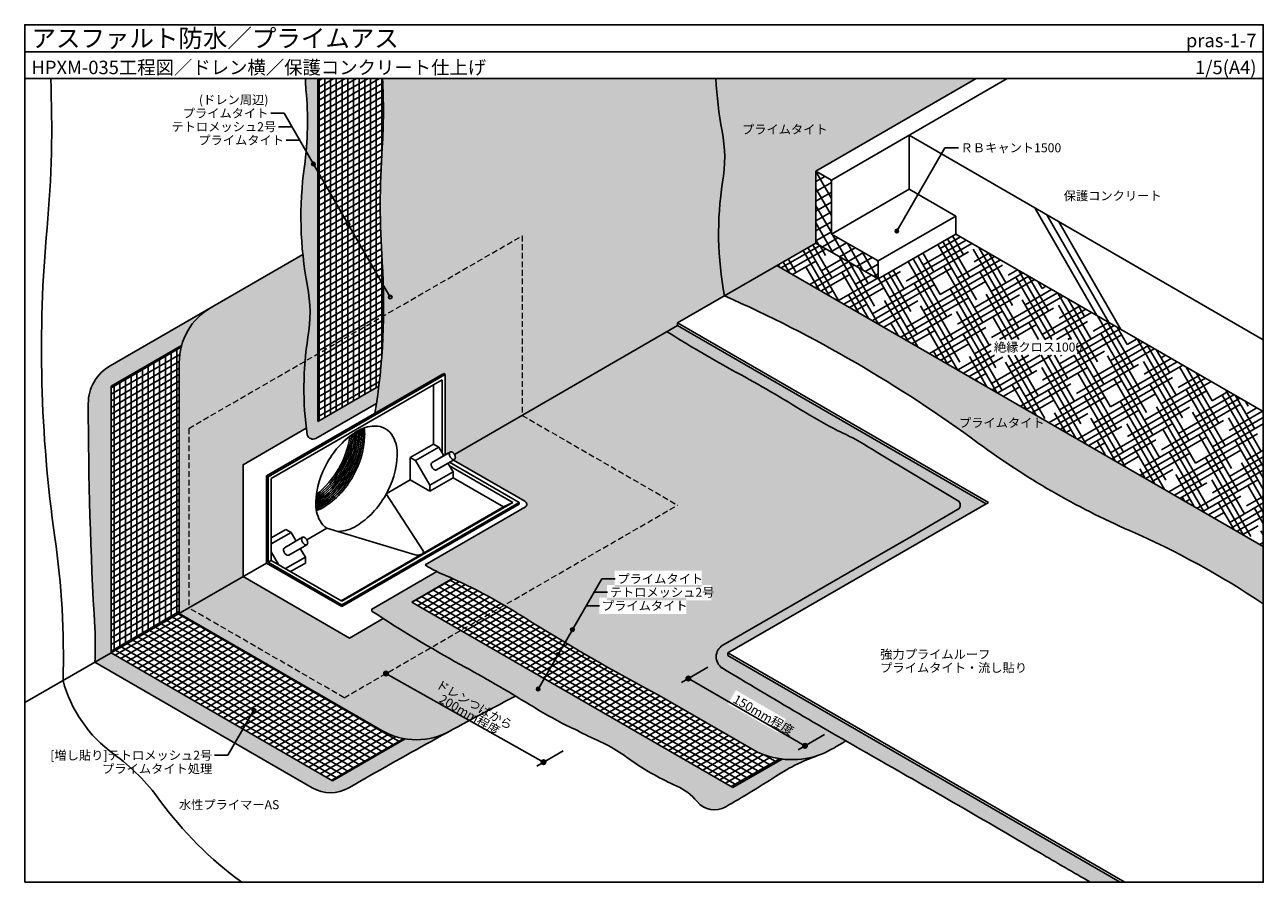
# Model space of a CAD drawing. Units: millimetres. Extents: x 0 to 1380, y 0 to 955.
import ezdxf
from ezdxf.enums import TextEntityAlignment as Align

# ---------------------------------------------------------------- set-up
doc = ezdxf.new("R2010")
doc.units = ezdxf.units.MM
doc.header["$LTSCALE"] = 0.5
doc.linetypes.add('DASHED', pattern=[19.049999999999997, 12.7, -6.35])
doc.layers.get('0').update_dxf_attribs({"plot": 0})
for name, color, linetype in [('BOUSUI', 1, 'Continuous'), ('COLOR', 9, 'Continuous'), ('HATCH', 9, 'Continuous'), ('KANAMONO', 4, 'Continuous'), ('KUTAI', 3, 'Continuous'), ('MOJI', 7, 'Continuous'), ('sunpo', 7, 'Continuous'), ('WAKU', 7, 'Continuous')]:
    doc.layers.add(name, color=color, linetype=linetype)
doc.layers.add('bousui2', color=40, linetype='DASHED', lineweight=5)
doc.styles.add('MSゴシック', font='txt')
pattern_1 = [(150, (55.05314917956639, 2220.857668881974), (-3.175, -5.499261314031187), [])]
pattern_2 = [(30.00000000000006, (55.05314917956639, 2220.857668881974), (-3.175000000000001, 5.499261314031186), [])]
pattern_3 = [(90, (55.05314917956639, 2220.857668881974), (-6.350000000000001, 0), [])]

msp = doc.modelspace()

# ---------------------------------------------------------------- hatches: boundary and pattern name
at = {"layer": 'COLOR'}
h = msp.add_hatch(color=256, dxfattribs=at)
h.dxf.hatch_style = 1
h.paths.add_polyline_path([(326.7359643500731, 894.9999999999999), (312.8405240497686, 894.9999999999999, 0.03540969924637658), (313.363464866075, 882.3794101259202, -0.05912360677152594), (311.6284825873208, 797.5416919205808, 0.08211962969355269), (315.0118152905725, 663.9160893496638, -0.08988277848279512), (315.5757040744465, 606.9701612321558, 0.01835384205468541), (312.3467644253319, 580.3334885214742), (326.7359643500745, 588.6410969714478)])
h = msp.add_hatch(color=256, dxfattribs=at)
h.dxf.hatch_style = 1
h.paths.add_polyline_path([(777.6390381353203, 779.7425515348598, 0.08988277848279079), (777.0751493514458, 836.688479652365, -0.0358769283275963), (770.1940532591425, 894.9999999999999), (398.573116502972, 894.9999999999999, -0.03100332118205614), (398.2627849986711, 818.4839331979332, 0.03303327425655046), (398.2627849986711, 690.6624392572753, -0.02014484807906155), (399.8043800432179, 630.8271664411438), (554.2562584220395, 720), (554.2562584220395, 519.9999999999999), (727.4613391789262, 619.9999999999992), (727.4613391789262, 622.9999999999997), (779.7455919262466, 653.1863273980435, -0.08721020294375587)])
h.paths.add_polyline_path([(554.2562584220395, 720), (399.8043800432179, 630.8271664411438, -0.03669990297197551), (390.2415126856249, 522.3060423980123), (466.7876926398112, 566.4999999999991), (468.5197434473812, 565.4999999999991), (468.5197434473812, 475.9781002396408), (474.3871705649917, 479.3656608654441, -0.1728765333450518), (476.4238348168838, 478.9316714772345, -0.06529301340253511), (477.7435607587468, 477.8585136915744, -0.06091161542422814), (478.7960638948789, 476.4330363766422), (554.2562584220395, 520)])
h = msp.add_hatch(color=256, dxfattribs=at)
h.dxf.hatch_style = 1
h.paths.add_polyline_path([(777.6390381353235, 779.7425515348785, 0.08721020294376901), (779.7455919262469, 653.1863273980437), (881.4727419059391, 711.9185248227122), (881.4727419059391, 791.9185248227122), (1060.01509423215, 894.9999999999999), (770.1940532591425, 894.9999999999999, 0.03587692832759622), (777.0751493514457, 836.6884796523652, -0.08988277848276087)])
h.paths.add_polyline_path([(796.1429352042576, 829.4030134647624), (893.1733920570493, 829.4030134647624), (893.1733920570493, 847.6009830079097), (796.1429352042576, 847.6009830079097)], flags=24)
h = msp.add_hatch(dxfattribs=at)
h.set_pattern_fill('JIS_RC_15', color=256, scale=15, angle=75.00000000000001)
h.set_pattern_definition([(120, (0, 0), (-194.8557158514987, -112.5), []), (120, (2.814657115489808, 10.50444336089362), (-194.8557158514987, -112.5), []), (120, (5.629314230979617, 21.00888672178723), (-194.8557158514987, -112.5), [])])
h.paths.add_polyline_path([(985.3957903600613, 831.9185248227313), (985.3957903600613, 771.9185248227313), (1037.357314587106, 741.918524822744), (1037.357314587106, 721.9185248227195), (1380, 524.0936781637281), (1380, 604.0936781637524)])
h = msp.add_hatch(color=256, dxfattribs=at)
h.dxf.hatch_style = 1
h.paths.add_polyline_path([(315.5757040744484, 606.9701612321649, 0.08988277848278059), (315.0118152905725, 663.9160893496637, -0.02173008982099341), (309.8431937957048, 699.1312016648442), (207.6148492966131, 640.1096394494837, 0.2679491924311229), (172.0785767091729, 578.5590098164193), (172.0785767091729, 299.3496125848083), (182.731360198517, 305.5000000000005), (243.353138463428, 340.5), (243.353138463428, 465.0490876343742), (313.7184542925243, 505.6745216699155, -0.06961396040906861)])
h.paths.add_polyline_path([(243.3531384634261, 340.5), (182.731360198517, 305.5000000000005), (172.0785767091729, 299.3496125848083), (397.7090351213046, 169.0818066831853, 0.2547828605466741), (471.740122654066, 167.2566744735752, -0.001294822043420186), (495.5093818906771, 180.1410102589009), (404.6855218837682, 231.1624558164683, -0.7720124665218678), (400.0058965807912, 232.3868877413311, -1), (405.0058965807912, 232.3868877413311, -0.128660231113178), (404.6855218837682, 231.1624558164683), (495.5093818906789, 180.1410102589018, -0.002779146245425926), (546.7499419464348, 207.3785911467494, 0.01026717742387495), (485.2636016095439, 242.5167249027083, -0.01723663062075787), (399.4910730604115, 293.6462785702809), (361.998618781894, 272)])
h.paths.add_polyline_path([(453.0352547684852, 215.7476037261292), (536.8243116016383, 167.3719692083625), (545.504514647324, 182.4065219035037), (461.7154578141708, 230.7821564212702)], flags=24)
h.paths.add_polyline_path([(456.0698816458607, 198.9348128595309), (500.536109865554, 173.2622240270437), (509.33052610921, 188.4945997839629), (464.864297889515, 214.1671886164502)], flags=24)
h = msp.add_hatch(color=256, dxfattribs=at)
h.dxf.hatch_style = 1
h.paths.add_polyline_path([(1062.841577591392, 488.7999562950248, 0.0555639807958776), (1231.13549693102, 391.6354166613137, -0.04417529712130075), (1380, 310.1405452140137), (1380, 374.0936781637394), (838.1714717167171, 686.9185248227122), (779.7455919262461, 653.1863273980432, -0.05431576083337648)])
h.paths.add_polyline_path([(1037.904663410249, 502.6281235226114), (1134.935120263041, 502.6281235226114), (1134.935120263041, 520.8260930657586), (1037.904663410249, 520.8260930657586)], flags=25)
h = msp.add_hatch(color=256, dxfattribs=at)
h.dxf.hatch_style = 1
h.paths.add_polyline_path([(174.7602192280283, 597.8978596149409, -0.1953346774957599), (207.6148492966131, 640.1096394494837), (94.99410234938114, 575.0880208831625, 0.2679491924311199), (70.7600056725405, 533.1133341633395, 0.01460011898325768), (78.05439946214028, 283.3606129821133, -0.02920646371779355), (78.05439946214028, 245.0647285409013), (96.12881982007275, 255.5000000000005), (96.12881982007275, 552.5000000000005)])
h.paths.add_polyline_path([(96.12881982007275, 255.5000000000005), (78.05439946214028, 245.0647285409013), (234.2398885783405, 154.8909943561493), (243.2770987573076, 170.5439015447978)])
h.paths.add_polyline_path([(243.2770987573076, 170.5439015447978), (234.2398885783405, 154.8909943561493), (320.2823009075692, 105.214384436144, 0.2679491924311201), (361.2016631832557, 105.2143844361444, -0.006070889889899182), (471.7401226557304, 167.2566744744818, -0.160117755558392), (424.0116171925511, 159.7127896118209), (343.0243760601188, 112.9547841430867)])
h = msp.add_hatch(color=256, dxfattribs=at)
h.dxf.hatch_style = 1
edge = h.paths.add_edge_path()
edge.add_arc((761.4446403838406, 189.730232407523), 344.9709116162969, 57.10637548483452, 65.19746326772649)
edge.add_arc((1202.41422403721, 1076.547112282615), 645.6480398976606, 238.4679942111627, 242.6869403351244, ccw=False)
edge.add_arc((-37.15116958305043, -943.7057498523666), 1724.572201351143, 58.46799421116394, 61.42944417693143)
edge.add_arc((1486.085465098644, 1840.102798511385), 1448.73663089154, 237.87408788941332, 241.1755362981133, ccw=False)
edge.add_line((715.6739272975424, 613.1945345772333), (554.2562584220395, 520))
edge.add_line((554.2562584220395, 520), (727.461339178928, 419.9999999999991))
edge.add_line((727.461339178928, 419.9999999999991), (534.233674440783, 308.4399557485491))
edge.add_arc((199.4176341203702, -269.1142178739245), 667.585653174616, 57.6411110641227, 59.898544955472175, ccw=False)
edge.add_arc((1743.101046811352, 2176.290785881502), 2224.294567433335, 237.7663911030018, 239.1344544861354)
edge.add_line((601.9819552051026, 267.0151270293879), (609.2575152586428, 279.616766695638))
edge.add_arc((610.2575152586437, 281.3488175032069), 2.000000000000422, 180.0000000000065, 239.9999999999769, ccw=False)
edge.add_arc((610.2575152586433, 281.3488175032066), 2, 0, 180, ccw=False)
edge.add_arc((610.2575152586437, 281.3488175032064), 1.999999999999545, -120.00000000002962, 6.480149750132114e-12, ccw=False)
edge.add_line((609.2575152586428, 279.616766695638), (601.9819552051022, 267.0151270293875))
edge.add_arc((1743.101046811354, 2176.290785881486), 2224.294567433323, 239.1344544861352, 242.2336088969907)
edge.add_line((706.8741028387185, 208.1139535570821), (816.495436891782, 144.8240468326194))
edge.add_arc((854.9561365552154, 229.8630167874246), 93.33194431476873, 245.6641176640034, 287.559072240453)
edge.add_arc((958.8592941959796, -70.2466119153724), 224.302887726423, 108.45698367391091, 109.73649762830539, ccw=False)
edge.add_arc((802.0708910371536, 329.3346970159962), 205.5669612297503, 294.6619966929765, 303.2550447813362)
edge.add_arc((4829.920164345576, 6958.633515328295), 7847.581405718684, 238.9138435915699, 240.07304530025658, ccw=False)
edge.add_arc((785.3405506668964, 251.0314419157793), 14.92851484095988, 120.5073788831647, 240.5754137098229, ccw=False)
edge.add_line((777.7621001942202, 263.8933097346443), (855.8645953263267, 308.9858063235474))
edge.add_line((855.8645953263267, 308.9858063235474), (934.7736093624353, 354.5439468187826))
edge.add_line((934.7736093624353, 354.5439468187826), (987.1857994523707, 384.8041388760251))
edge.add_line((987.1857994523707, 384.8041388760251), (1039.424120939377, 414.9639478485622))
edge.add_arc((1036.452629183029, 420.1107225448285), 5.942983512695514, 300.0000000000011, 419.9999999999989)
edge.add_line((1039.424120939377, 425.2574972410948), (948.7917947269198, 479.3955109980531))
edge = h.paths.add_edge_path(flags=16)
edge.add_arc((739.4732038021552, 226.9350532736917), 2.5, -29.999999999999318, 6.252776074688882e-13, ccw=False)
edge.add_line((741.6382673116163, 225.6850532736918), (867.2119508603587, 153.1850532736918))
edge.add_arc((869.3770143698198, 151.9350532736918), 2.500000000000008, 0, 150.0000000000001, ccw=False)
edge.add_arc((869.3770143698198, 151.9350532736918), 2.5, -180, 0, ccw=False)
edge.add_arc((869.3770143698198, 151.9350532736918), 2.5, 150.0000000000007, 180.0000000000007, ccw=False)
edge.add_line((867.2119508603587, 153.1850532736918), (741.6382673116163, 225.6850532736918))
edge.add_arc((739.4732038021552, 226.9350532736918), 2.500000000000008, 180, 330.0000000000001, ccw=False)
edge.add_arc((739.4732038021552, 226.9350532736918), 2.5, 0, 180, ccw=False)
h.paths.add_polyline_path([(783.5690056832991, 198.6383278483503), (839.2935641521899, 166.4657390158629), (848.0879803958446, 181.6981147727821), (792.3634219269538, 213.8707036052695)], flags=16)
h.paths.add_polyline_path([(640.0633498119682, 298.8174647147496), (737.0938066647605, 298.8174647147496), (737.0938066647605, 317.0154342578969), (640.0633498119682, 317.0154342578969)], flags=16)
h.paths.add_polyline_path([(648.9393398904222, 313.982439334039), (765.0307104487974, 313.982439334039), (765.0307104487974, 330.8859926335314), (648.9393398904222, 330.8859926335314)], flags=16)
h.paths.add_polyline_path([(657.3838578876571, 328.8174647147496), (754.4143147404493, 328.8174647147496), (754.4143147404493, 347.0154342578969), (657.3838578876571, 347.0154342578969)], flags=16)
h = msp.add_hatch(color=256, dxfattribs=at)
h.dxf.hatch_style = 1
h.paths.add_polyline_path([(1039.424120939377, 425.2574972410948, -0.577350269189623), (1039.424120939377, 414.9639478485622), (987.1857994523707, 384.8041388760251), (934.7736093624353, 354.5439468187826), (855.8645953263267, 308.9858063235474), (777.7621001942193, 263.8933097346438, 0.5585293547823155), (777.2637157210788, 238.4765507326083, 0.006349494478485476), (949.2284644104939, 137.7269883748195, -0.004099409999386201), (1130.744628046956, 32.92858243694536, 0.003176514992103185), (1187.589574913617, 0), (1220.661640737444, 0), (783.53590112561, 252.3746634346064), (783.53590112561, 255.3746634346064), (1071.273424481348, 421.4999999999997), (727.4613391789266, 619.9999999999995), (715.6739272975421, 613.1945345772333, 0.01440628271138008), (787.6092768088045, 570.8633254098468, -0.01292248237269982), (864.7565866632899, 526.2301932743459, 0.01841070491160208), (906.1572723115311, 502.88064997381, -0.03531870513450824), (948.7917947269202, 479.3955109980527)])
h = msp.add_hatch(color=256, dxfattribs=at)
h.dxf.hatch_style = 1
h.paths.add_polyline_path([(326.7359643500745, 513.1901846058212), (326.7359643500742, 588.6410969714477), (312.3467644253317, 580.3334885214742, 0.05637356016318079), (314.7048725272558, 498.1876526807663, 0.4920526425889802), (325.0089119140226, 494.643982782588), (391.9439194336808, 533.2889273922722, 0.006457355903478255), (394.4965113314631, 552.3117546459623)])
h = msp.add_hatch(color=256, dxfattribs=at)
h.dxf.hatch_style = 1
edge = h.paths.add_edge_path()
edge.add_line((478.8038454683351, 470.9228309869214), (477.6257391006829, 470.2426509583339))
edge.add_line((477.6257391006829, 470.2426509583339), (557.2322803103489, 424.2817929616785))
edge.add_arc((555.5149576759782, 420.8874642887712), 3.804032619502991, -50.178986472313284, 63.16338064466282, ccw=False)
edge.add_line((557.9510275590164, 417.9657819488861), (446.1768563653636, 353.3733865277891))
edge.add_arc((520.9056415668429, 470.3373070906405), 138.798235043252, 237.4253042030813, 243.6545062437931)
edge.add_arc((182.522011159243, -300.4078761123718), 703.1335409792442, 59.986365764071024, 66.81829893889392, ccw=False)
edge.add_line((534.233674440783, 308.4399557485484), (727.461339178928, 419.9999999999991))
edge.add_line((727.461339178928, 419.9999999999991), (554.2562584220395, 520))
edge.add_line((554.2562584220395, 520), (478.8303065739697, 476.3744173400148))
edge.add_arc((472.7523628356553, 472.81572670729), 7.043129922524392, 2.3283302490675055, 30.34935617032818, ccw=False)
edge.add_arc((476.7060008088615, 473.0089971454232), 3.085075277983082, -27.826392880331184, 1.7248988519256159, ccw=False)
edge.add_arc((477.9697971520536, 472.3674450466872), 1.668096632561777, 300.00000000002257, 331.39849538836194, ccw=False)
h = msp.add_hatch(color=256, dxfattribs=at)
h.dxf.hatch_style = 1
h.paths.add_polyline_path([(431.280651084649, 312.0000000000002), (476.6416709297082, 338.189197018261, 0.006025128239575718), (461.926436175534, 344.6933522717497, -0.005233465072515385), (459.309361704843, 345.9554420206716), (388.0635858007827, 304.8216741238377, 0.6188620346134988), (387.2791848143261, 301.5957416041276, 0.01322460392774087), (452.3751336612181, 261.178905193997), (485.84025152307, 280.4999999999997)])
h.paths.add_polyline_path([(485.84025152307, 280.4999999999997), (452.3751336612177, 261.178905193997, 0.006525686282361213), (485.2636016096099, 242.5167249026726, -0.01292248237267156), (562.4109114639241, 197.8835927672649, 0.01841070491160306), (603.8115971121674, 174.5340494667278, -0.02189695224853598), (627.9666982086569, 162.5567422528898, -0.06846240826758676), (676.6497073005867, 134.9099140104446, 0.04572135627592445), (726.6083653704322, 107.0085549827943, -0.1164480736186623), (749.1122823764222, 89.90771940333596, 0.3649944876836611), (781.1781552181624, 84.01564131864677, 0.01464551201194173), (836.5377541712178, 117.7672872739787, -0.05814762749706458), (883.1133506476413, 140.8797423807794, -0.1068503063982148), (843.8459799858379, 137.1947036994063), (788.9491428476249, 105.5000000000003)])
at = {"layer": 'HATCH'}
h = msp.add_hatch(dxfattribs=at)
h.set_pattern_fill('ANSI31', color=256, scale=2, angle=345)
h.set_pattern_definition([(30.00000000000006, (-3060, 0), (-3.175000000000001, 5.499261314031186), [])])
edge = h.paths.add_edge_path()
edge.add_line((326.735964350074, 513.1901846058211), (394.4965113314629, 552.3117546459621))
edge.add_arc((-343.2280435768021, 641.6211857802899), 743.1108217514633, 353.0973247320245, 363.7839584487686)
edge.add_arc((1364.57643658913, 754.573186227605), 968.4248328230706, 176.2160415512324, 183.7839584487675, ccw=False)
edge.add_arc((-217.9879389317139, 859.241966598964), 617.5970952258787, 356.2160415512326, 363.3192040854709)
edge.add_line((398.573116502972, 895), (326.7359643500731, 895))
edge.add_line((326.7359643500731, 895), (326.735964350074, 513.1901846058211))
h = msp.add_hatch(dxfattribs=at)
h.set_pattern_fill('ANSI31', color=256, scale=2, angle=45)
h.set_pattern_definition(pattern_3)
edge = h.paths.add_edge_path()
edge.add_line((326.7359643500749, 513.1901846058213), (394.4965113314629, 552.3117546459622))
edge.add_arc((-343.2280435768362, 641.6211857802926), 743.1108217514974, 353.0973247320246, 363.7839584487681)
edge.add_arc((1364.576436589133, 754.573186227605), 968.4248328230733, 176.2160415512324, 183.7839584487675, ccw=False)
edge.add_arc((-217.9879389317139, 859.241966598964), 617.5970952258787, 356.2160415512326, 363.3192040854709)
edge.add_line((398.573116502972, 895), (326.7359643500731, 895))
edge.add_line((326.7359643500731, 895), (326.7359643500749, 513.1901846058213))
h = msp.add_hatch(dxfattribs=at)
h.set_pattern_fill('ANSI37', color=256, scale=3, angle=345, style=0)
h.set_pattern_definition([(30.00000000000006, (-704.39737756866, -443.0814751772878), (-4.762500000000001, 8.248891971046778), []), (120, (-704.39737756866, -443.0814751772878), (-8.248891971046778, -4.762499999999999), [])])
h.paths.add_polyline_path([(950.7547742086945, 671.9185248227122), (950.7547742086945, 691.9185248227122), (898.7932499816279, 721.9185248227122), (898.7932499816279, 781.9185248227122), (881.4727419059391, 791.9185248227122), (881.4727419059391, 711.9185248227122)])
h = msp.add_hatch(dxfattribs=at)
h.set_pattern_fill('HOUND', color=256, scale=4, angle=30, style=0)
h.set_pattern_definition([(29.99999999999999, (-3060, 0), (18.82204525612474, 18.19926131403118), [101.6, -50.8]), (120, (-3060, 0), (7.20073868596881, -25.17204525612474), [101.6, -50.79999999999998])])
h.paths.add_polyline_path([(1037.357314587128, 721.9185248227069), (950.7547742086945, 671.9185248227122), (881.4727419059391, 711.9185248227122), (838.171471716717, 686.9185248227122), (1380, 374.0936781637395), (1380, 524.0936781637281)])
h.paths.add_polyline_path([(1076.88403903621, 586.8676556028452), (1172.772363909306, 586.8676556028452), (1172.772363909306, 604.6087723541143), (1076.88403903621, 604.6087723541143)], flags=16)
h = msp.add_hatch(dxfattribs=at)
h.set_pattern_fill('ANSI31', color=256, scale=2, angle=45)
h.set_pattern_definition(pattern_3)
h.paths.add_polyline_path([(96.12881982007275, 255.5000000000005), (172.0785767091729, 299.3496125848089), (172.0785767091729, 578.5590098164198, -0.06900291813379122), (174.7602192280303, 597.897859614942), (96.12881982007275, 552.5000000000007)])
h = msp.add_hatch(dxfattribs=at)
h.set_pattern_fill('ANSI31', color=256, scale=2, angle=345)
h.set_pattern_definition(pattern_2)
h.paths.add_polyline_path([(96.12881982007275, 255.5000000000005), (172.0785767091729, 299.3496125848089), (172.0785767091729, 578.5590098164198, -0.06900291813379121), (174.7602192280303, 597.897859614942), (96.12881982007275, 552.5000000000007)])
h = msp.add_hatch(dxfattribs=at)
h.set_pattern_fill('ANSI31', color=256, scale=2, angle=105)
h.set_pattern_definition(pattern_1)
edge = h.paths.add_edge_path()
edge.add_arc((854.9561365552131, 229.8630167874175), 93.33194431476122, 245.6641176640028, 263.1633467747332)
edge.add_line((843.8459799858333, 137.1947036994069), (788.9491428476244, 105.4999999999998))
edge.add_line((788.9491428476244, 105.4999999999998), (431.280651084649, 312.0000000000002))
edge.add_line((431.280651084649, 312.0000000000002), (476.6099034382728, 338.1708560485293))
edge.add_arc((190.7078608987485, -285.6638782016427), 686.2286452671985, 57.76639110301022, 65.3781210294676, ccw=False)
edge.add_arc((1743.101046811145, 2176.290785881118), 2224.2945674329, 237.7663911030096, 242.2336088969905)
edge.add_line((706.8741028387003, 208.1139535570921), (816.495436891782, 144.8240468326194))
h = msp.add_hatch(dxfattribs=at)
h.set_pattern_fill('ANSI31', color=256, scale=2, angle=345)
h.set_pattern_definition(pattern_2)
edge = h.paths.add_edge_path()
edge.add_line((476.6099034382728, 338.1708560485293), (431.280651084649, 312.0000000000006))
edge.add_line((431.280651084649, 312.0000000000006), (788.9491428476244, 105.4999999999998))
edge.add_line((788.9491428476244, 105.4999999999998), (843.8459799858383, 137.1947036994063))
edge.add_arc((854.9561365552131, 229.8630167874205), 93.33194431476412, 245.6641176640033, 263.16334677473645, ccw=False)
edge.add_line((816.4954368917815, 144.8240468326195), (706.8741028387176, 208.1139535570827))
edge.add_arc((1743.101046811717, 2176.290785882081), 2224.294567434019, 237.7663911030105, 242.2336088969896, ccw=False)
edge.add_arc((190.707860898669, -285.6638782017908), 686.2286452673667, 57.76639110301102, 65.37812102946667)
h = msp.add_hatch(dxfattribs=at)
h.set_pattern_fill('ANSI31', color=256, scale=2, angle=105)
h.set_pattern_definition(pattern_1)
h.paths.add_polyline_path([(343.0243760601188, 112.9547841430867), (424.0116171925516, 159.7127896118212, -0.09095458891130441), (397.7090351213046, 169.0818066831853), (172.0785767091724, 299.3496125848086), (96.12881982007275, 255.5000000000005)])
h = msp.add_hatch(dxfattribs=at)
h.set_pattern_fill('ANSI31', color=256, scale=2, angle=345)
h.set_pattern_definition(pattern_2)
h.paths.add_polyline_path([(343.0243760601188, 112.9547841430867), (424.0116171925516, 159.7127896118212, -0.09095458891130441), (397.7090351213046, 169.0818066831853), (172.0785767091724, 299.3496125848086), (96.12881982007272, 255.5000000000005)])
at = {"layer": 'MOJI'}
h = msp.add_hatch(color=256, dxfattribs=at)
edge = h.paths.add_edge_path()
edge.add_arc((321.6840666116495, 799.8953194066466), 2.000000000000227, -2.544443745170813e-14, 360)
h = msp.add_hatch(color=256, dxfattribs=at)
edge = h.paths.add_edge_path()
edge.add_arc((360.3250411518093, 732.9671882491159), 2.000000000000227, -2.544443745170813e-14, 360)
h = msp.add_hatch(color=256, dxfattribs=at)
edge = h.paths.add_edge_path()
edge.add_arc((971.7282710794298, 725.2319105587814), 2.000000000000227, 180, 540, ccw=False)
h = msp.add_hatch(color=256, dxfattribs=at)
edge = h.paths.add_edge_path()
edge.add_arc((407.2143435188027, 651.7525342180229), 2.000000000000227, -2.544443745170813e-14, 360)
h = msp.add_hatch(color=256, dxfattribs=at)
edge = h.paths.add_edge_path()
edge.add_arc((610.2575152586433, 281.3488175032048), 2.000000000000227, 180, 540, ccw=False)
h = msp.add_hatch(color=256, dxfattribs=at)
edge = h.paths.add_edge_path()
edge.add_arc((594.2120127835442, 253.5571919833617), 2.000000000000227, 180, 540, ccw=False)
h = msp.add_hatch(color=256, dxfattribs=at)
edge = h.paths.add_edge_path()
edge.add_arc((572.0335117041286, 215.1429012780943), 2.000000000000227, 180, 540, ccw=False)
h = msp.add_hatch(color=256, dxfattribs=at)
edge = h.paths.add_edge_path()
edge.add_arc((255.3508924602011, 191.4563256783144), 2.000000000000227, 360, 720, ccw=False)
at = {"layer": 'sunpo'}
for points in [[(405.0058965807912, 232.3868877413311, 1), (400.0058965807912, 232.3868877413311, 1)], [(741.9732038021552, 226.9350532736918, 1), (736.9732038021552, 226.9350532736918, 1)], [(871.8770143698198, 151.9350532736918, 1), (866.8770143698198, 151.9350532736918, 1)], [(580.581126768735, 133.7552941533709, 1), (575.581126768735, 133.7552941533709, 1)]]:
    msp.add_hatch(color=256, dxfattribs=at).paths.add_polyline_path(points)

# ---------------------------------------------------------------- linework, layer by layer
for p, q in [((0, 924.9999999999992), (1380, 924.9999999999976)), ((326.7359643500745, 513.1901846058212), (326.7359643500731, 895.0000000000002)), ((838.171471716717, 686.9185248227122), (1380, 374.0936781637394)), ((174.7602192280283, 597.8978596149409), (96.12881982007275, 552.5000000000007)), ((326.7359643500745, 513.1901846058212), (394.4965113314629, 552.3117546459623)), ((788.9491428476249, 105.5000000000002), (431.280651084649, 312.0000000000002)), ((424.0116171925511, 159.7127896118209), (343.0243760601188, 112.9547841430867)), ((788.9491428476249, 105.5000000000002), (843.8459799858374, 137.1947036994062))]:
    msp.add_line(p, q)
for points in [[(96.12881982007275, 552.5000000000005), (96.12881982007275, 255.5000000000005), (343.0243760601188, 112.9547841430867)], [(431.280651084649, 312.0000000000002), (476.6099034382728, 338.1708560485293)]]:
    msp.add_lwpolyline(points)
at = {"layer": 'BOUSUI'}
for p, q in [((881.4727419059391, 791.9185248227122), (1060.01509423215, 894.9999999999999)), ((898.7932499816279, 781.9185248227122), (1094.656110383528, 894.9999999999999)), ((881.4727419059391, 711.9185248227122), (881.4727419059391, 791.9185248227122)), ((881.4727419059391, 791.9185248227122), (898.7932499816279, 781.9185248227122)), ((898.7932499816279, 781.9185248227122), (898.7932499816279, 721.9185248227122)), ((898.7932499816279, 721.9185248227132), (985.3957903600613, 771.9185248227068)), ((950.7547742086945, 691.9185248227122), (1037.35731458715, 741.9185248227186)), ((898.7932499816279, 721.9185248227122), (950.7547742086945, 691.9185248227122)), ((950.7547742086945, 671.9185248227122), (1037.357314587126, 721.9185248227059)), ((727.4613391789262, 622.9999999999997), (881.4727419059391, 711.9185248227122)), ((950.7547742086945, 671.9185248227122), (881.4727419059391, 711.9185248227122)), ((950.7547742086945, 691.9185248227122), (950.7547742086945, 671.9185248227122)), ((727.4613391789262, 619.9999999999997), (727.4613391789262, 622.9999999999997)), ((727.4613391789262, 623.0000000000006), (1073.871500692701, 422.9999999999998)), ((478.7960638948789, 476.4330363766422), (727.4613391789267, 619.9999999999995)), ((727.4613391789262, 619.9999999999997), (1071.273424481349, 421.4999999999991)), ((783.53590112561, 255.3746634346064), (1073.871500692701, 422.9999999999998)), ((783.53590112561, 252.3746634346064), (783.53590112561, 255.3746634346064)), ((1225.857793160151, 0), (783.53590112561, 255.3746634346064)), ((1220.661640737444, 1.549871342376719e-13), (783.53590112561, 252.3746634346064))]:
    msp.add_line(p, q, dxfattribs=at)
for points in [[(42.62726152901814, 224.6108609185958, 0.0431191768794164), (33.58642387713189, 384.0210592443982, -0.0587781915531745), (24.81872700132226, 728.8968343207907, 0.03379562655527968), (28.87883942251574, 895.0000000000007, 0.03379562655527968)], [(314.7048725272571, 498.1876526807578, -0.07480480060709412), (315.5757040744484, 606.9701612321669, 0.08988277848277715), (315.0118152905725, 663.9160893496637, -0.0821196296935528), (311.6284825873208, 797.5416919205809, 0.05912360677152317), (313.3634648660754, 882.3794101259164, -0.03540969924638836), (312.8405240497686, 895.0000000000002)], [(390.2415126856249, 522.3060423980119, 0.05688680826308854), (398.2627849986711, 690.6624392572758, -0.03303327425655072), (398.2627849986711, 818.4839331979347, 0.03100332118205569), (398.573116502972, 895.0000000000002, 0.03100332118205569)], [(779.745591926247, 653.1863273980423, -0.08721020294376237), (777.6390381353217, 779.7425515348677, 0.08988277848277715), (777.0751493514458, 836.6884796523645, -0.03587692832759662), (770.1940532591425, 894.9999999999999, -0.0300079025999729)], [(309.8431937957048, 699.1312016648442), (94.99410234938114, 575.0880208831625, 0.2679491924311232), (70.76000567253868, 533.1133341633395, 0.0146001189832576), (78.05439946214028, 283.3606129821146, -0.02920646371779442), (78.05439946214028, 245.0647285409013), (320.2823009075692, 105.214384436144, 0.2679491924311233), (361.2016631832557, 105.214384436144, -0.01014512375520305), (546.7499419464366, 207.3785911467494)], [(779.745591926247, 653.1863273980427, -0.05431576083337639), (1062.841577591393, 488.7999562950247, 0.05556398079587729), (1231.13549693102, 391.6354166613139, -0.04417529712130088), (1380, 310.1405452140137, -0.03874338905365944)], [(172.0785767091729, 299.3496125848083), (172.0785767091729, 578.5590098164193, -0.2679491924311236), (207.6148492966131, 640.1096394494837, -1.295416547091508)], [(777.2637157274617, 238.4765507287606, -0.5585293549382252), (777.7621001942189, 263.8933097346436), (855.8645953263267, 308.9858063235474), (934.7736093624353, 354.5439468187826), (987.1857994523707, 384.8041388760251), (1039.424120939377, 414.9639478485622, 0.5773502691896262), (1039.424120939377, 425.2574972410948), (948.7917947269207, 479.3955109980525, 0.03531870513450799), (906.1572723115319, 502.8806499738097, -0.01841070491160197), (864.7565866632908, 526.2301932743453, 0.01292248237268168), (787.6092768089152, 570.8633254097863, -0.01440628271140192), (715.6739272975419, 613.1945345772338)], [(324.2982671350619, 494.2336918281568, -0.4555012058745906), (314.7048725272562, 498.1876526807653)], [(547.5914411393892, 429.8479340522458), (557.2322803103489, 424.2817929616785, -0.5392460834675689), (557.951027559016, 417.9657819488862)], [(387.279184814357, 301.5957416041074, -0.6188620346186594), (388.0635858007827, 304.8216741238377), (459.309361704843, 345.9554420206715)], [(446.1768563653636, 353.373386527789, 0.03242479493259171), (461.9264361755336, 344.6933522717499, -0.04018080332210804), (556.7233828647841, 294.8035121530484, 0.0194943836542192), (706.874102838694, 208.1139535570946)], [(172.0785767091729, 299.3496125848083), (397.7090351213046, 169.0818066831853, 0.2679491924311228), (475.0893570081789, 169.0818066831853, 81.13640698114372)], [(387.279184814357, 301.5957416041074, 0.01975199479965933), (485.2636016095512, 242.516724902704, -0.01292248237268168), (562.4109114639268, 197.8835927672631, 0.01841070491160197), (603.8115971121679, 174.5340494667275, -0.02189695224853631), (627.9666982086578, 162.5567422528894)], [(776.2838860920187, 239.0675440018531, 0.006385948703115173), (949.2284644107854, 137.7269883746507, -0.004099409999179688), (1130.744628038145, 32.92858244212624, 0.003176514992597309), (1187.589574913614, 1.818989403545856e-12)], [(42.62726152901814, 224.6108609185958, 0.1715266975353735), (99.11235188718638, 142.7294188038704, -0.07927724768330854), (150.2879939597187, 91.55377673133808, 0.07927724768330785), (241.8417706910568, 0, 94.24551218850853)], [(706.8741028386944, 208.1139535570949), (816.495436891782, 144.8240468326193, 0.1987776137347071), (887.8466624951602, 142.5184970224798)], [(627.9666982086578, 162.5567422528895, -0.06846240826758633), (676.6497073005871, 134.9099140104443, 0.045721356275924), (726.6083653704322, 107.0085549827943, -0.1164480736186628), (749.1122823764222, 89.90771940333593, 0.3649944876836629), (781.1781552181624, 84.01564131864666, 0.01464551201194157), (836.5377541712173, 117.7672872739784, -0.06375131441347139), (887.8466624951602, 142.5184970224798, 0.03751182540068839), (914.7970002416596, 157.4318178869679, 0.03751182540068839)]]:
    msp.add_lwpolyline(points, format="xyb", dxfattribs=at)
for points in [[(391.9439194336805, 533.288927392272), (324.2982671350619, 494.2336918281568)], [(313.7184542925243, 505.6745216699155), (243.353138463428, 465.0490876343742), (243.353138463428, 340.5), (361.998618781894, 272), (399.4910730604097, 293.6462785702809)], [(547.5914411393892, 429.8479340522458), (477.6257391006829, 470.2426509583338)], [(446.1768563653636, 353.373386527789), (557.951027559016, 417.9657819488862)]]:
    msp.add_lwpolyline(points, dxfattribs=at)
at = {"layer": 'bousui2', "linetype": 'DASHED'}
for p, q in [((182.731360198517, 505.5000000000005), (554.2562584220395, 720)), ((554.2562584220395, 720), (554.2562584220395, 520)), ((554.2562584220395, 520), (727.461339178928, 419.9999999999991)), ((182.731360198517, 505.5000000000005), (182.731360198517, 305.5000000000005)), ((355.9364409554037, 205.4999999999995), (727.461339178928, 419.9999999999991)), ((355.9364409554037, 205.4999999999995), (182.731360198517, 305.5000000000005))]:
    msp.add_line(p, q, dxfattribs=at)
at = {"layer": 'KANAMONO'}
for p, q in [((269.3339005769594, 452.5), (466.7876926398112, 566.4999999999991)), ((466.7876926398112, 566.4999999999991), (468.5197434473812, 565.4999999999991)), ((271.0659513845294, 451.4999999999995), (468.5197434473812, 565.4999999999991)), ((274.5300529996603, 449.4999999999955), (465.0556418322485, 559.5000000000027)), ((455.5293623906218, 487.9817010781526), (455.5293623906218, 554.0000000000027)), ((465.0556418322485, 478.096924767302), (465.0556418322485, 559.5000000000027)), ((468.5197434473812, 475.9781002396389), (468.5197434473812, 565.4999999999991)), ((429.5486002770886, 472.9817010781526), (455.5293623906218, 487.9817010781526)), ((435.277552043608, 469.6740892335774), (461.2583141571413, 484.6740892335774)), ((461.2583141571413, 484.6740892335774), (455.5293623906218, 487.9817010781526)), ((461.2583141571413, 484.6740892335774), (466.8391451695916, 475.0078063715573)), ((435.277552043608, 469.6740892335774), (429.5486002770886, 472.9817010781526)), ((429.5486002770886, 472.9817010781526), (429.5486002770886, 448.0000000000114)), ((435.277552043608, 469.6740892335774), (451.1992353716996, 442.0969247673029)), ((474.0438241652919, 479.167429729152), (453.8487641128231, 467.5078063715578)), ((453.8487641128249, 467.5078063715573), (472.2199371836978, 478.1144080893555)), ((478.8038454684829, 470.9228309869172), (458.6087854160141, 459.263207629323)), ((451.1992353716996, 442.0969247673029), (477.1799974852311, 457.0969247673033)), ((471.5991664727808, 466.763207629323), (477.1799974852329, 457.0969247673029)), ((550.7921568069032, 423.0000000000073), (473.2956120817616, 467.7426509583338)), ((543.8639535766415, 423.0000000000073), (473.3668224789326, 463.7015376163667)), ((477.1799974852311, 457.0969247673024), (477.1799974852311, 450.5000000000114)), ((269.3339005769594, 452.4999999999995), (269.3339005769594, 355.5)), ((271.0659513845294, 451.4999999999995), (269.3339005769594, 452.4999999999995)), ((271.0659513845294, 356.5000000000073), (271.0659513845294, 451.4999999999995)), ((274.5300529996603, 358.5000000000036), (274.5300529996603, 449.4999999999955)), ((429.5486002770886, 448.0000000000109), (402.7746744788965, 432.5420667331614)), ((451.1992353716978, 435.5000000000114), (429.5486002770886, 448.0000000000118)), ((451.1992353716978, 435.5000000000114), (477.1799974852311, 450.5000000000114)), ((451.1992353716978, 442.0969247673024), (451.1992353716978, 435.5000000000114)), ((533.4716487312271, 418.0000000000073), (477.1799974852311, 450.5000000000118)), ((402.7746744788965, 432.5420667331618), (443.8951176082355, 369.2764924646999)), ((352.4723393402655, 313.5), (533.4716487312271, 418.0000000000073)), ((353.3383647440496, 309.0000000000082), (550.7921568069032, 423.0000000000073)), ((353.3383647440496, 313), (543.8639535766415, 423.0000000000073)), ((353.3383647440496, 307), (550.7921568069014, 420.9999999999991)), ((533.4716487312271, 418.0000000000073), (543.8639535766415, 423.0000000000073)), ((550.7921568069032, 423.0000000000073), (550.7921568069014, 420.9999999999991)), ((274.5300529996603, 383.4817010781453), (290.9845356715632, 392.9817010781453)), ((274.5300529996603, 376.8664773889955), (296.7134874380845, 389.6740892335702)), ((296.7134874380845, 389.6740892335702), (290.9845356715632, 392.9817010781453)), ((296.7134874380845, 389.6740892335702), (302.2943184505348, 380.0078063715491)), ((336.5432366572932, 394.3033282780443), (314.2590187494279, 381.4192301483959)), ((336.5432366572932, 394.3033282780448), (434.9731378619599, 364.7232610993142)), ((309.4989974462387, 384.1674297291411), (289.30393739377, 372.5078063715468)), ((289.3039373937718, 372.5078063715464), (307.6751104646446, 383.1144080893446)), ((314.2590187494279, 375.9228309869063), (294.0639586969592, 364.2632076293121)), ((274.5300529996603, 368.0969247672942), (282.8412336463425, 353.7015376163581)), ((290.4675836589413, 349.2984623836496), (312.6351707661743, 362.0969247672961)), ((307.0543397537258, 371.7632076293139), (312.6351707661743, 362.0969247672956)), ((312.6351707661743, 362.0969247672951), (312.6351707661743, 355.5000000000041)), ((182.731360198517, 305.5000000000005), (269.3339005769594, 355.5)), ((353.3383647440496, 307), (269.3339005769594, 355.5)), ((271.0659513845294, 356.5), (274.5300529996603, 358.4999999999964)), ((353.3383647440496, 309.0000000000082), (271.0659513845294, 356.5000000000082)), ((353.3383647440496, 313), (274.5300529996603, 358.5000000000036)), ((296.1806880942713, 346.0000000000041), (312.6351707661743, 355.5000000000041)), ((353.3383647440496, 307), (353.3383647440496, 309.0000000000082))]:
    msp.add_line(p, q, dxfattribs=at)
for points in [[(348.5049434983284, 390.7086066782094, 0.008877845778559665), (349.3050374548329, 390.7139298763445, 0.1328029848328327), (369.6382000224221, 396.9107142857138, 0.1281806813288948), (401.7877528964509, 430.8491612795669, 0.1252933962405165), (415.1045337211035, 475.6607142857138, 0.1328029848328324), (410.3045251576004, 496.3681418132096, 0.2810731523450348), (389.9713625900113, 508.1074986950835, 0.1319607007990475), (369.6382000224221, 501.9107142857138, 0.1252933962405165), (337.4886471483915, 467.9722672918606, 0.1281806813288949), (324.171866323737, 423.1607142857138, 0.1319607007990476), (328.9718748872438, 402.4532867582184, 0.1253610856646837), (336.543236657295, 394.3033282780443, 0.1253610856646837)], [(324.1570112606423, 422.6340142242498, 0.003232099134006185), (324.6048790256264, 422.9107142857147, 0.1281806813288952), (356.7544318996552, 456.8491612795669, 0.1252933962405165), (370.0712127243096, 501.6607142857138, 0.003232099134016184), (370.0869081242745, 502.1869291784606, 0.003232099134016184)], [(324.1621483073068, 420.6395512251465, 0.01546898326996702), (326.3369298331963, 421.9107142857147, 0.1281806813288952), (358.4864827072233, 455.8491612795669, 0.1252933962405165), (371.8032635318777, 500.6607142857138, 0.01546898326995963), (371.8167322717381, 503.1797118650984, 0.01546898326995963)], [(324.2409662555692, 424.7803988784467, 0.1237379897927213), (355.022381092087, 457.8491612795669, 0.1209036461299478), (368.2601703181135, 501.0238968235199, 0.1209036461299478)], [(324.253446701332, 418.7950323778978, 0.02680436478917091), (328.0689806407718, 420.9107142857183, 0.1281806813288952), (360.2185335147988, 454.849161279571, 0.1252933962405165), (373.5353143394532, 499.6607142857183, 0.02680436478911926), (373.4597816482346, 504.0229045601777, 0.02680436478911926)], [(324.3839647838722, 427.0280795948761, 0.1175737593869085), (353.2903302845243, 458.8491612795715, 0.1148120172524488), (366.3713992589073, 499.7524493851024, 0.1148120172524488)], [(324.4143852361394, 417.0717277309573, 0.03743495913907426), (329.8010314483399, 419.9107142857183, 0.1281806813288952), (361.9505843223687, 453.849161279571, 0.1252933962405165), (375.2673651470213, 498.6607142857183, 0.03743495913902012), (375.032676518349, 504.745180024056, 0.03743495913902012)], [(324.5936168900516, 429.3912076946945, 0.1110900798179462), (351.558279476958, 459.8491612795724, 0.1084036158525041), (364.4152549448045, 498.3643080461352, 0.1084036158525041)], [(324.6334264302204, 415.4495807844742, 0.04749741029220227), (331.5330822559008, 418.9107142857147, 0.1281806813288952), (363.6826351299314, 452.8491612795669, 0.1252933962405165), (376.9994159545859, 497.6607142857142, 0.04749741029220235), (376.5470175797091, 505.3665582587464, 0.04749741029220235)], [(324.881976675566, 431.8906614940593, 0.104223917023222), (349.8262286693862, 460.8491612795669, 0.1016159252820218), (362.3795230049946, 496.8383168957989, 0.1016159252820218)], [(324.9021301792527, 413.9139261649079, 0.05709123637523412), (333.2651330634708, 417.9107142857147, 0.1281806813288952), (365.4146859374996, 451.8491612795669, 0.1252933962405165), (378.731466762154, 496.6607142857142, 0.05709123637522767), (378.0112853662104, 505.9016812957743, 0.05709123637522767)], [(458.6087854160141, 459.263207629323, -0.1378654153524899), (457.7340256673197, 459.0402219305033, -0.1289563322318485), (456.2287747644186, 459.4989658812428, -0.06529301340236582), (454.9090488225611, 460.5721236669006, -0.06145642732774057), (453.8487641128231, 462.0114072100678, -0.1247532762650543), (452.8629314223399, 465.3287775600384, -0.1296612142613787), (453.2182729586184, 466.8617350563891, -0.1378654153524899), (453.8487641128231, 467.5078063715573, -0.1378654153524899)], [(294.063958696961, 364.2632076293121, -0.1378654153524899), (293.1891989482665, 364.0402219304924, -0.1289563322318485), (291.6839480453655, 364.4989658812319, -0.06529301340236582), (290.3642221035079, 365.5721236668896, -0.06145642732774057), (289.30393739377, 367.0114072100569, -0.1247532762650543), (288.3181047032867, 370.3287775600274, -0.1296612142613787), (288.6734462395652, 371.8617350563782, -0.1378654153524899), (289.30393739377, 372.5078063715464, -0.1378654153524899)], [(443.8951176082355, 369.2764924646999, -0.004834343092736803), (443.9376493407181, 369.2096499738991, -0.2810731523450347), (443.9376493407181, 366.8617785975239, -0.1328029848328324), (442.3843339403102, 365.4107142857115, -0.128180681328895), (437.8377005704424, 364.3234036844819, -0.07677106440636715), (434.9731378619599, 364.7232610993142, -0.07677106440636715)]]:
    msp.add_lwpolyline(points, format="xyb", dxfattribs=at)
for points in [[(479.7896781589661, 473.1018597984366, -0.1296612142613787), (479.4343366226894, 471.5689023020859, -0.2810731523451177), (477.9290857197884, 470.699845288098, -0.1289563322318485), (476.4238348168874, 471.1585892388375, -0.06529301340236582), (475.1041088750299, 472.2317470244952, -0.06145642732774057), (474.0438241652919, 473.6710305676625, -0.1247532762650543), (473.0579914748087, 476.988400917634, -0.1296612142613787), (473.4133330110853, 478.5213584139847, -0.2810731523451177), (474.9185839139864, 479.3904154279717, -0.1289563322318485), (476.4238348168874, 478.9316714772322, -0.06529301340236582), (477.7435607587468, 477.8585136915744, -0.06145642732774057), (478.8038454684829, 476.4192301484072, -0.1247532762650543)], [(315.2448514399111, 378.1018597984257, -0.1296612142613787), (314.8895099036345, 376.568902302075, -0.2810731523451177), (313.3842590007334, 375.6998452880871, -0.1289563322318485), (311.8790080978342, 376.1585892388266, -0.06529301340236582), (310.5592821559767, 377.2317470244843, -0.06145642732774057), (309.4989974462387, 378.6710305676515, -0.1247532762650543), (308.5131647557555, 381.988400917623, -0.1296612142613787), (308.8685062920322, 383.5213584139738, -0.2810731523451177), (310.3737571949332, 384.3904154279608, -0.1289563322318485), (311.8790080978324, 383.9316714772212, -0.06529301340236582), (313.1987340396918, 382.8585136915635, -0.06145642732774057), (314.2590187494279, 381.4192301483963, -0.1247532762650543)]]:
    msp.add_lwpolyline(points, format="xyb", close=True, dxfattribs=at)
at = {"layer": 'KUTAI'}
for p, q in [((985.3957903600613, 831.9185248227313), (985.3957903600613, 771.9185248227313)), ((985.3957903600613, 831.9185248227313), (1380, 604.0936781637524)), ((985.3957903600613, 771.9185248227313), (1037.357314587128, 741.9185248227313)), ((1037.357314587106, 741.9185248227441), (1037.357314587106, 721.9185248227441)), ((1037.357314587106, 721.9185248227195), (1380, 524.0936781637281)), ((182.731360198517, 305.5000000000005), (96.12881982007275, 255.5000000000005)), ((96.12881982007275, 255.5000000000005), (0, 200))]:
    msp.add_line(p, q, dxfattribs=at)
at = {"layer": 'MOJI'}
for p, q in [((274.0247290587758, 856.4629513897651), (289.0247290587758, 856.4629513897651)), ((407.2143435188027, 651.7525342180247), (289.0247290587758, 856.4629513897651)), ((282.6849830966203, 841.4629513897651), (297.6849830966203, 841.4629513897651)), ((291.3452371344647, 826.4629513897651), (306.3452371344647, 826.4629513897651)), ((971.7282710794298, 725.2319105587832), (1025.291104111127, 818.0054587670103)), ((1040.291104111127, 818.0054587670103), (1025.291104111127, 818.0054587670103)), ((572.0335117041286, 215.1429012780961), (642.9168528115151, 337.9164494863232)), ((657.9168528115151, 337.9164494863232), (642.9168528115151, 337.9164494863232)), ((649.2565987736707, 322.9164494863232), (634.2565987736707, 322.9164494863232)), ((640.5963447358263, 307.9164494863232), (625.5963447358263, 307.9164494863232)), ((255.3508924602029, 191.4563256783131), (226.4330482342521, 141.3691502336133)), ((211.4330482342521, 141.3691502336128), (226.4330482342521, 141.3691502336128))]:
    msp.add_line(p, q, dxfattribs=at)
for centre in [(321.6840666116495, 799.8953194066485), (360.3250411518093, 732.9671882491177), (971.7282710794298, 725.2319105587832), (407.2143435188027, 651.7525342180247), (610.2575152586433, 281.3488175032066), (594.2120127835442, 253.5571919833635), (572.0335117041286, 215.1429012780961), (255.3508924602029, 191.4563256783131)]:
    msp.add_circle(centre, 2, dxfattribs=at)
at = {"layer": 'sunpo'}
for p, q in [((761.1763894210103, 239.46539333301), (731.934252469438, 222.5824376923401)), ((578.081126768735, 133.7552941533709), (402.5058965807912, 232.3868877413311)), ((739.4732038021552, 226.9350532736918), (869.3770143698198, 151.9350532736918)), ((891.0801999886748, 164.4653933330102), (861.8380630371025, 147.5824376923402)), ((599.78431238759, 146.2856342126893), (570.5421754360177, 129.4026785720193))]:
    msp.add_line(p, q, dxfattribs=at)
for centre in [(402.5058965807912, 232.3868877413311), (739.4732038021552, 226.9350532736918), (869.3770143698198, 151.9350532736918), (578.081126768735, 133.7552941533709)]:
    msp.add_circle(centre, 2.5, dxfattribs=at)
at = {"layer": 'WAKU'}
for points in [[(0, 0), (1380, 0), (1380, 954.9999999999999), (0, 954.9999999999999)], [(1380, 894.9999999999999), (-1.818989403545856e-12, 894.9999999999999), (-1.818989403545856e-12, 954.9999999999999), (1380, 954.9999999999999)]]:
    msp.add_lwpolyline(points, close=True, dxfattribs=at)

# ---------------------------------------------------------------- texts
at = {"layer": 'MOJI', "style": 'MSゴシック'}
for s, p in [('(ドレン周辺)', (271.5247290587758, 871.4629513897651)), ('プライムタイト', (271.5247290587758, 856.4629513897651)), ('テトロメッシュ2号', (280.1849830966203, 841.4629513897651)), ('プライムタイト', (288.8452371344647, 826.4629513897651)), ('[増し貼り]テトロメッシュ2号', (208.9330482342521, 141.3691502336128)), ('プライムタイト処理', (208.9330482342521, 126.3691502336128))]:
    msp.add_text(s, height=10, dxfattribs=at).set_placement(p, align=Align.MIDDLE_RIGHT)
for s, p in [('プライムタイト', (799.1759301281154, 838.501998236336)), ('ＲＢキャント1500', (1042.791104111127, 818.0054587670103)), ('保護コンクリート', (1157.647358816051, 764.5218466668662)), ('絶縁クロス1000', (1079.840891828088, 595.9920210850787)), ('プライムタイト', (1040.937658334107, 511.727108294185)), ('プライムタイト', (660.4168528115151, 337.9164494863232)), ('テトロメッシュ2号', (651.7565987736707, 322.9164494863232)), ('プライムタイト', (643.0963447358263, 307.9164494863232)), ('強力プライムルーフ', (953.1847954446966, 253.8799604124579)), ('プライムタイト・流し貼り', (953.1847954446966, 238.8799604124579)), ('水性プライマーAS', (171.7360567884498, 86.35598421542454))]:
    msp.add_text(s, height=10, dxfattribs=at).set_placement(p, align=Align.MIDDLE_LEFT)
at = {"layer": 'sunpo', "style": 'MSゴシック'}
for s, p in [('ドレンつばから', (459.8176632972009, 221.7082778650977)), ('200mm程度', (463.1834840351275, 205.3929894601474)), ('150mm程度', (790.6826080725655, 205.0965044489668))]:
    msp.add_text(s, height=10, rotation=329.9999999999999, dxfattribs=at).set_placement(p, align=Align.MIDDLE_LEFT)
at = {"layer": 'WAKU', "style": 'MSゴシック'}
for s, height, p in [('アスファルト防水／プライムアス', 20, (7.499999999998181, 929.9999999999999)), ('HPXM-035工程図／ドレン横／保護コンクリート仕上げ', 15, (7.499999999998181, 900.0000000000019))]:
    msp.add_text(s, height=height, dxfattribs=at).set_placement(p)
for s, p in [('pras-1-7', (1372.5, 929.9999999999999)), ('1/5(A4)', (1372.5, 900.0000000000024))]:
    msp.add_text(s, height=15, dxfattribs=at).set_placement(p, align=Align.RIGHT)

doc.saveas('drawing.dxf')
